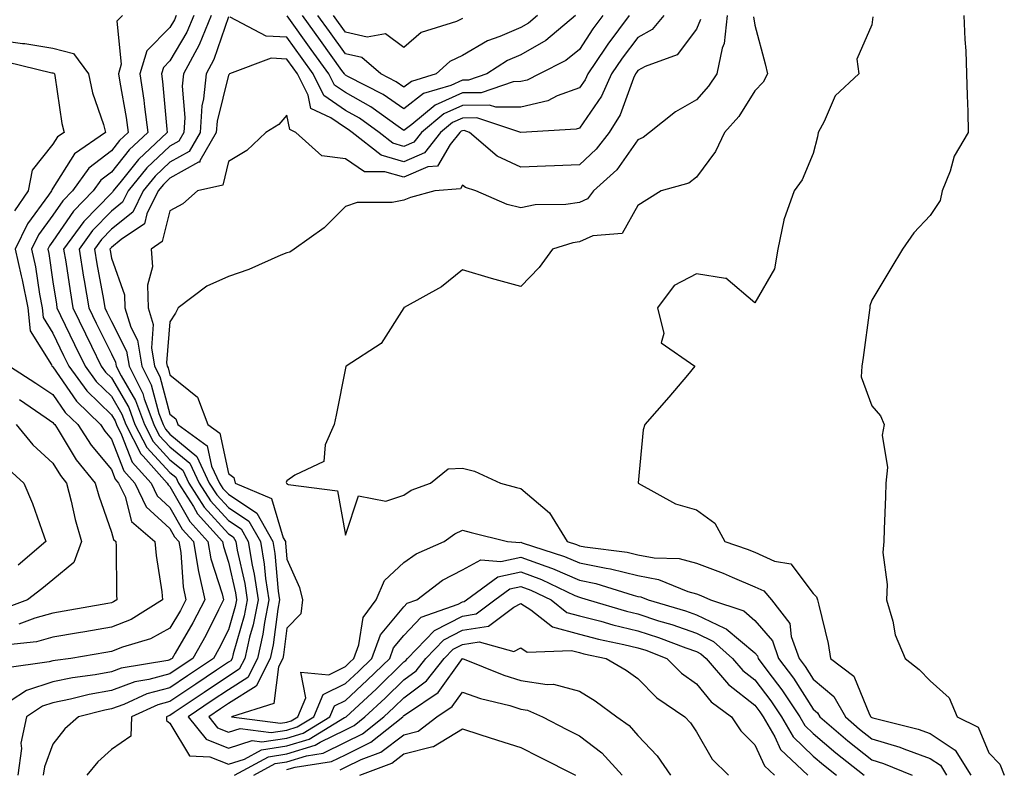
# Model space of a CAD drawing. Units: inches. Extents: x 1039763 to 1042403, y 7218698 to 7221338.
# Drawn here: x 1041552 to 1041721, y 7219793 to 7219921 of the extents above; entities that cross this region are included whole.
import ezdxf

# ---------------------------------------------------------------- set-up
doc = ezdxf.new("R2010")
doc.units = ezdxf.units.IN
doc.header["$MEASUREMENT"] = 0
doc.layers.add('Contour_10397218', color=7, linetype='Continuous', true_color=0xde8826)

msp = doc.modelspace()

# ---------------------------------------------------------------- linework, layer by layer
at = {"layer": 'Contour_10397218'}
for points in [[(1041569.91, 7219921.92, 2876), (1041568.99, 7219920.98, 2876), (1041569.73, 7219913.6, 2876), (1041569.24, 7219911.92, 2876), (1041569.46, 7219910.51, 2876), (1041570.59, 7219904.46, 2876), (1041570.92, 7219901.92, 2876), (1041569.44, 7219900.53, 2876), (1041568.05, 7219898.78, 2876), (1041564.18, 7219895.79, 2876), (1041561.39, 7219891.92, 2876), (1041559.75, 7219890.22, 2876), (1041558.05, 7219887.74, 2876), (1041555.57, 7219884.4, 2876), (1041554.38, 7219881.92, 2876), (1041555.06, 7219878.93, 2876), (1041555.75, 7219874.22, 2876), (1041556.21, 7219871.92, 2876), (1041556.37, 7219870.24, 2876), (1041558.05, 7219867.58, 2876), (1041559.87, 7219863.74, 2876), (1041560.76, 7219861.92, 2876), (1041563.83, 7219857.7, 2876), (1041568.05, 7219853.6, 2876), (1041568.67, 7219852.55, 2876), (1041568.89, 7219851.92, 2876), (1041569.79, 7219850.18, 2876), (1041571.6, 7219845.47, 2876), (1041574.81, 7219841.92, 2876), (1041575.86, 7219839.73, 2876), (1041578.05, 7219837.74, 2876), (1041580.16, 7219834.03, 2876), (1041582.07, 7219831.92, 2876), (1041582.89, 7219827.08, 2876), (1041582.91, 7219826.78, 2876), (1041583.99, 7219821.92, 2876), (1041581.98, 7219817.99, 2876), (1041578.93, 7219812.8, 2876), (1041578.44, 7219811.92, 2876), (1041578.21, 7219811.76, 2876), (1041578.05, 7219811.67, 2876), (1041577.7, 7219811.57, 2876), (1041569.73, 7219810.24, 2876), (1041568.05, 7219809.62, 2876), (1041565.24, 7219809.11, 2876), (1041561.37, 7219808.6, 2876), (1041558.05, 7219807.9, 2876), (1041553.52, 7219806.45, 2876), (1041550.71, 7219804.58, 2876)], [(1041579.12, 7219921.92, 2877), (1041578.81, 7219921.16, 2877), (1041578.05, 7219919.89, 2877), (1041574.07, 7219915.9, 2877), (1041572.91, 7219911.92, 2877), (1041573.58, 7219907.45, 2877), (1041573.67, 7219906.3, 2877), (1041574.26, 7219901.92, 2877), (1041571.06, 7219898.91, 2877), (1041568.05, 7219895.14, 2877), (1041566.23, 7219893.74, 2877), (1041564.92, 7219891.92, 2877), (1041561.55, 7219888.42, 2877), (1041558.05, 7219883.31, 2877), (1041557.46, 7219882.51, 2877), (1041557.17, 7219881.92, 2877), (1041557.33, 7219881.2, 2877), (1041558.05, 7219876.35, 2877), (1041558.64, 7219872.51, 2877), (1041558.73, 7219871.92, 2877), (1041559.36, 7219870.61, 2877), (1041561.74, 7219865.61, 2877), (1041563.54, 7219861.92, 2877), (1041565.45, 7219859.32, 2877), (1041568.05, 7219856.76, 2877), (1041569.83, 7219853.7, 2877), (1041570.49, 7219851.92, 2877), (1041573.07, 7219846.94, 2877), (1041573.46, 7219846.51, 2877), (1041577.58, 7219841.92, 2877), (1041577.74, 7219841.61, 2877), (1041578.05, 7219841.31, 2877), (1041581.47, 7219835.34, 2877), (1041584.55, 7219831.92, 2877), (1041585.06, 7219828.93, 2877), (1041587, 7219822.97, 2877), (1041587.23, 7219821.92, 2877), (1041586.35, 7219820.22, 2877), (1041584.16, 7219815.81, 2877), (1041581.98, 7219811.92, 2877), (1041579.61, 7219810.36, 2877), (1041578.05, 7219809.28, 2877), (1041574.44, 7219808.31, 2877), (1041572.07, 7219807.9, 2877), (1041568.05, 7219806.45, 2877), (1041564.22, 7219805.75, 2877), (1041561.06, 7219804.93, 2877), (1041558.05, 7219804.3, 2877), (1041556.23, 7219803.74, 2877), (1041553.52, 7219801.92, 2877), (1041552.58, 7219797.39, 2877), (1041552.64, 7219796.51, 2877), (1041552.03, 7219791.92, 2877)], [(1041582.11, 7219921.92, 2878), (1041580.92, 7219919.05, 2878), (1041578.05, 7219914.19, 2878), (1041576.92, 7219913.05, 2878), (1041576.59, 7219911.92, 2878), (1041576.78, 7219910.65, 2878), (1041577.52, 7219902.45, 2878), (1041577.6, 7219901.92, 2878), (1041572.68, 7219897.29, 2878), (1041569.73, 7219893.6, 2878), (1041568.36, 7219891.92, 2878), (1041568.25, 7219891.72, 2878), (1041568.05, 7219891.55, 2878), (1041563.3, 7219886.67, 2878), (1041559.87, 7219881.92, 2878), (1041560.22, 7219879.75, 2878), (1041560.96, 7219874.83, 2878), (1041561.45, 7219871.92, 2878), (1041563.6, 7219867.47, 2878), (1041564.65, 7219865.32, 2878), (1041566.31, 7219861.92, 2878), (1041567.05, 7219860.92, 2878), (1041568.05, 7219859.95, 2878), (1041571, 7219854.87, 2878), (1041572.07, 7219851.92, 2878), (1041574.12, 7219847.99, 2878), (1041578.05, 7219843.74, 2878), (1041579.05, 7219842.92, 2878), (1041579.51, 7219841.92, 2878), (1041582.05, 7219837.92, 2878), (1041582.78, 7219836.65, 2878), (1041587.03, 7219831.92, 2878), (1041587.19, 7219831.06, 2878), (1041588.05, 7219828.38, 2878), (1041589.24, 7219823.11, 2878), (1041589.42, 7219821.92, 2878), (1041589.2, 7219820.77, 2878), (1041588.05, 7219816.8, 2878), (1041586.43, 7219813.54, 2878), (1041585.51, 7219811.92, 2878), (1041581.04, 7219808.93, 2878), (1041578.05, 7219806.9, 2878), (1041574.12, 7219805.85, 2878), (1041570.18, 7219804.05, 2878), (1041568.05, 7219803.27, 2878), (1041566.9, 7219803.07, 2878), (1041562.44, 7219801.92, 2878), (1041560.1, 7219799.87, 2878), (1041558.05, 7219797.25, 2878), (1041556.59, 7219793.38, 2878), (1041556.39, 7219791.92, 2878)], [(1041585.12, 7219921.92, 2879), (1041583.05, 7219916.92, 2879), (1041580.37, 7219911.92, 2879), (1041580.16, 7219909.81, 2879), (1041580.61, 7219904.48, 2879), (1041580.43, 7219901.92, 2879), (1041579.57, 7219900.4, 2879), (1041578.05, 7219899.56, 2879), (1041574.12, 7219895.85, 2879), (1041570.92, 7219891.92, 2879), (1041569.96, 7219890.01, 2879), (1041568.05, 7219888.44, 2879), (1041564.83, 7219885.14, 2879), (1041562.5, 7219881.92, 2879), (1041563.28, 7219877.15, 2879), (1041563.38, 7219876.59, 2879), (1041564.18, 7219871.92, 2879), (1041565.43, 7219869.3, 2879), (1041568.05, 7219864.01, 2879), (1041568.75, 7219862.62, 2879), (1041568.87, 7219861.92, 2879), (1041569.71, 7219860.26, 2879), (1041572.15, 7219856.02, 2879), (1041573.67, 7219851.92, 2879), (1041575.16, 7219849.03, 2879), (1041578.05, 7219845.92, 2879), (1041580.24, 7219844.11, 2879), (1041581.27, 7219841.92, 2879), (1041583.91, 7219837.78, 2879), (1041588.05, 7219833.25, 2879), (1041588.85, 7219832.72, 2879), (1041589.3, 7219831.92, 2879), (1041589.55, 7219830.42, 2879), (1041590.84, 7219824.71, 2879), (1041591.25, 7219821.92, 2879), (1041590.75, 7219819.22, 2879), (1041588.85, 7219812.72, 2879), (1041588.67, 7219811.92, 2879), (1041588.46, 7219811.51, 2879), (1041588.05, 7219811.26, 2879), (1041586.02, 7219809.89, 2879), (1041582.46, 7219807.51, 2879), (1041578.05, 7219804.54, 2879), (1041576, 7219803.97, 2879), (1041571.49, 7219801.92, 2879), (1041571.35, 7219798.62, 2879), (1041568.05, 7219796.31, 2879), (1041565.73, 7219794.24, 2879), (1041563.85, 7219791.92, 2879)], [(1041588.05, 7219921.69, 2880), (1041585.57, 7219914.4, 2880), (1041584.24, 7219911.92, 2880), (1041583.81, 7219907.68, 2880), (1041583.52, 7219906.45, 2880), (1041583.19, 7219901.92, 2880), (1041581.33, 7219898.64, 2880), (1041578.05, 7219896.8, 2880), (1041575.53, 7219894.44, 2880), (1041573.48, 7219891.92, 2880), (1041571.68, 7219888.29, 2880), (1041568.05, 7219885.34, 2880), (1041566.37, 7219883.6, 2880), (1041565.14, 7219881.92, 2880), (1041565.55, 7219879.42, 2880), (1041566.66, 7219873.31, 2880), (1041566.9, 7219871.92, 2880), (1041567.27, 7219871.14, 2880), (1041568.05, 7219869.58, 2880), (1041570.63, 7219864.5, 2880), (1041571.06, 7219861.92, 2880), (1041573.4, 7219857.27, 2880), (1041573.66, 7219856.31, 2880), (1041575.28, 7219851.92, 2880), (1041576.21, 7219850.08, 2880), (1041578.05, 7219848.11, 2880), (1041581.43, 7219845.3, 2880), (1041583.03, 7219841.92, 2880), (1041584.98, 7219838.85, 2880), (1041588.05, 7219835.49, 2880), (1041590.2, 7219834.07, 2880), (1041591.41, 7219831.92, 2880), (1041592.11, 7219827.86, 2880), (1041592.46, 7219826.33, 2880), (1041593.11, 7219821.92, 2880), (1041592.29, 7219817.68, 2880), (1041591.66, 7219815.53, 2880), (1041590.84, 7219811.92, 2880), (1041589.91, 7219810.06, 2880), (1041588.05, 7219808.89, 2880), (1041583.87, 7219806.1, 2880), (1041578.77, 7219802.64, 2880), (1041578.05, 7219802.15, 2880), (1041577.87, 7219802.1, 2880), (1041577.46, 7219801.92, 2880), (1041577.44, 7219801.31, 2880), (1041578.05, 7219800.81, 2880), (1041581.37, 7219795.24, 2880), (1041584.87, 7219795.1, 2880), (1041588.05, 7219793.83, 2880), (1041590.82, 7219794.69, 2880), (1041593.71, 7219796.26, 2880), (1041598.05, 7219796.94, 2880), (1041601.86, 7219798.11, 2880), (1041607.91, 7219801.78, 2880), (1041608.05, 7219801.84, 2880), (1041608.09, 7219801.88, 2880), (1041608.17, 7219801.92, 2880), (1041613.3, 7219806.67, 2880), (1041618.05, 7219811.3, 2880), (1041618.4, 7219811.57, 2880), (1041618.69, 7219811.92, 2880), (1041623.28, 7219816.69, 2880), (1041628.05, 7219819.17, 2880), (1041630.43, 7219819.54, 2880), (1041633.6, 7219821.92, 2880), (1041636.17, 7219823.8, 2880), (1041638.05, 7219824.22, 2880), (1041639.73, 7219823.6, 2880), (1041643.25, 7219821.92, 2880), (1041645.92, 7219819.79, 2880), (1041648.05, 7219819.22, 2880), (1041651.7, 7219818.27, 2880), (1041653.79, 7219817.66, 2880), (1041658.05, 7219816.63, 2880), (1041661.6, 7219815.47, 2880), (1041666.27, 7219813.7, 2880), (1041668.05, 7219813.07, 2880), (1041668.83, 7219812.7, 2880), (1041669.71, 7219811.92, 2880), (1041673.56, 7219807.43, 2880), (1041678.05, 7219803.91, 2880), (1041678.91, 7219802.78, 2880), (1041679.48, 7219801.92, 2880), (1041681.45, 7219798.52, 2880), (1041682.46, 7219796.33, 2880), (1041687.13, 7219791.92, 2880)], [(1041662.5, 7219921.92, 2881), (1041660.47, 7219919.5, 2881), (1041658.05, 7219918.15, 2881), (1041655.37, 7219914.6, 2881), (1041653.56, 7219911.92, 2881), (1041651.84, 7219908.13, 2881), (1041648.05, 7219902.66, 2881), (1041647.5, 7219902.47, 2881), (1041638.05, 7219901.92, 2881), (1041630.53, 7219904.4, 2881), (1041628.05, 7219904.38, 2881), (1041626.35, 7219903.62, 2881), (1041624.32, 7219901.92, 2881), (1041621.57, 7219898.4, 2881), (1041618.05, 7219896.88, 2881), (1041614.14, 7219898.01, 2881), (1041609.2, 7219901.92, 2881), (1041608.54, 7219902.41, 2881), (1041608.05, 7219902.68, 2881), (1041605.53, 7219904.44, 2881), (1041602.15, 7219906.02, 2881), (1041601.7, 7219908.27, 2881), (1041599.87, 7219911.92, 2881), (1041599.1, 7219912.97, 2881), (1041598.05, 7219914.46, 2881), (1041595.37, 7219914.6, 2881), (1041588.25, 7219911.92, 2881), (1041588.15, 7219911.82, 2881), (1041588.05, 7219911.74, 2881), (1041586.1, 7219903.87, 2881), (1041585.96, 7219901.92, 2881), (1041583.17, 7219897.04, 2881), (1041583.13, 7219896.84, 2881), (1041582.93, 7219896.8, 2881), (1041578.05, 7219894.07, 2881), (1041576.96, 7219893.01, 2881), (1041576.04, 7219891.92, 2881), (1041574.09, 7219887.96, 2881), (1041573.67, 7219886.3, 2881), (1041569.71, 7219883.58, 2881), (1041568.05, 7219882.23, 2881), (1041567.89, 7219882.08, 2881), (1041567.78, 7219881.92, 2881), (1041567.82, 7219881.69, 2881), (1041568.05, 7219880.42, 2881), (1041570.28, 7219874.15, 2881), (1041570.35, 7219871.92, 2881), (1041571.35, 7219868.62, 2881), (1041572.5, 7219866.37, 2881), (1041573.23, 7219861.92, 2881), (1041574.85, 7219858.72, 2881), (1041576.17, 7219853.8, 2881), (1041576.86, 7219851.92, 2881), (1041577.27, 7219851.14, 2881), (1041578.05, 7219850.3, 2881), (1041582.62, 7219846.49, 2881), (1041584.77, 7219841.92, 2881), (1041586.06, 7219839.93, 2881), (1041588.05, 7219837.74, 2881), (1041591.55, 7219835.42, 2881), (1041593.54, 7219831.92, 2881), (1041594.18, 7219828.05, 2881), (1041594.4, 7219825.57, 2881), (1041594.94, 7219821.92, 2881), (1041594.2, 7219818.07, 2881), (1041593.93, 7219816.04, 2881), (1041592.99, 7219811.92, 2881), (1041591.35, 7219808.62, 2881), (1041588.05, 7219806.55, 2881), (1041585.28, 7219804.69, 2881), (1041581.19, 7219801.92, 2881), (1041584.22, 7219798.09, 2881), (1041588.05, 7219796.55, 2881), (1041592.13, 7219797.84, 2881), (1041593.75, 7219797.62, 2881), (1041598.05, 7219798.29, 2881), (1041600.82, 7219799.15, 2881), (1041605.39, 7219801.92, 2881), (1041606.19, 7219803.78, 2881), (1041608.05, 7219804.73, 2881), (1041611.78, 7219808.19, 2881), (1041615.63, 7219811.92, 2881), (1041616.27, 7219813.7, 2881), (1041618.05, 7219815.83, 2881), (1041621.02, 7219818.95, 2881), (1041627.33, 7219821.2, 2881), (1041628.05, 7219821.57, 2881), (1041628.34, 7219821.63, 2881), (1041628.73, 7219821.92, 2881), (1041634.12, 7219825.85, 2881), (1041638.05, 7219826.74, 2881), (1041641.57, 7219825.44, 2881), (1041647.27, 7219822.7, 2881), (1041648.05, 7219822.37, 2881), (1041648.42, 7219822.29, 2881), (1041649.57, 7219821.92, 2881), (1041656.12, 7219819.99, 2881), (1041658.05, 7219819.52, 2881), (1041661.6, 7219818.37, 2881), (1041663.85, 7219817.72, 2881), (1041668.05, 7219816.24, 2881), (1041670.96, 7219814.83, 2881), (1041674.24, 7219811.92, 2881), (1041676, 7219809.87, 2881), (1041678.05, 7219808.27, 2881), (1041680.78, 7219804.65, 2881), (1041682.6, 7219801.92, 2881), (1041684.61, 7219798.48, 2881), (1041688.05, 7219795.16, 2881), (1041689.81, 7219793.68, 2881), (1041692.01, 7219791.92, 2881)], [(1041668.75, 7219921.22, 2882), (1041668.05, 7219919.6, 2882), (1041664.75, 7219915.22, 2882), (1041659.3, 7219913.17, 2882), (1041658.05, 7219912.49, 2882), (1041657.82, 7219912.15, 2882), (1041657.64, 7219911.92, 2882), (1041657.31, 7219911.18, 2882), (1041655.04, 7219904.93, 2882), (1041653.13, 7219901.92, 2882), (1041650.94, 7219899.03, 2882), (1041648.05, 7219896.35, 2882), (1041643.79, 7219896.18, 2882), (1041642.27, 7219896.14, 2882), (1041638.05, 7219895.98, 2882), (1041633.99, 7219897.86, 2882), (1041629.28, 7219901.92, 2882), (1041628.36, 7219902.23, 2882), (1041628.05, 7219902.21, 2882), (1041627.84, 7219902.13, 2882), (1041627.6, 7219901.92, 2882), (1041625.98, 7219899.85, 2882), (1041623.81, 7219896.16, 2882), (1041622.15, 7219896.02, 2882), (1041618.05, 7219894.26, 2882), (1041614.77, 7219895.2, 2882), (1041611.33, 7219895.2, 2882), (1041608.05, 7219897.37, 2882), (1041604.03, 7219897.9, 2882), (1041599.59, 7219901.92, 2882), (1041598.54, 7219902.41, 2882), (1041598.05, 7219904.89, 2882), (1041596.68, 7219903.29, 2882), (1041594.42, 7219901.92, 2882), (1041591.17, 7219898.8, 2882), (1041588.05, 7219896.96, 2882), (1041587.09, 7219892.88, 2882), (1041582.76, 7219891.92, 2882), (1041580.26, 7219889.71, 2882), (1041578.05, 7219888.52, 2882), (1041576.74, 7219883.23, 2882), (1041574.85, 7219881.92, 2882), (1041575.04, 7219878.91, 2882), (1041574.2, 7219875.77, 2882), (1041574.34, 7219871.92, 2882), (1041575.2, 7219869.07, 2882), (1041574.89, 7219865.08, 2882), (1041575.39, 7219861.92, 2882), (1041576.29, 7219860.16, 2882), (1041578.05, 7219853.68, 2882), (1041579.03, 7219852.9, 2882), (1041579.38, 7219851.92, 2882), (1041584.42, 7219848.29, 2882), (1041585.16, 7219844.81, 2882), (1041586.53, 7219841.92, 2882), (1041587.11, 7219840.98, 2882), (1041588.05, 7219839.99, 2882), (1041592.91, 7219836.78, 2882), (1041595.65, 7219831.92, 2882), (1041596, 7219829.87, 2882), (1041596.57, 7219823.4, 2882), (1041596.78, 7219821.92, 2882), (1041596.47, 7219820.34, 2882), (1041595.71, 7219814.26, 2882), (1041595.16, 7219811.92, 2882), (1041592.8, 7219807.17, 2882), (1041588.05, 7219804.19, 2882), (1041586.68, 7219803.29, 2882), (1041584.69, 7219801.92, 2882), (1041586.17, 7219800.05, 2882), (1041588.05, 7219799.28, 2882), (1041590.06, 7219799.91, 2882), (1041595.35, 7219799.22, 2882), (1041598.05, 7219799.65, 2882), (1041599.79, 7219800.18, 2882), (1041602.66, 7219801.92, 2882), (1041604.26, 7219805.71, 2882), (1041608.05, 7219807.62, 2882), (1041610.28, 7219809.69, 2882), (1041612.56, 7219811.92, 2882), (1041614.05, 7219815.92, 2882), (1041618.05, 7219820.75, 2882), (1041618.62, 7219821.35, 2882), (1041620.24, 7219821.92, 2882), (1041624.65, 7219825.32, 2882), (1041628.05, 7219827.08, 2882), (1041631.19, 7219828.78, 2882), (1041634.61, 7219828.48, 2882), (1041638.05, 7219829.26, 2882), (1041642.29, 7219827.68, 2882), (1041643.44, 7219827.31, 2882), (1041648.05, 7219825.3, 2882), (1041650.86, 7219824.73, 2882), (1041657.25, 7219822.72, 2882), (1041658.05, 7219822.53, 2882), (1041658.56, 7219822.43, 2882), (1041659.79, 7219821.92, 2882), (1041666.17, 7219820.05, 2882), (1041668.05, 7219819.38, 2882), (1041672.89, 7219817.08, 2882), (1041673.13, 7219817, 2882), (1041678.05, 7219812.84, 2882), (1041678.48, 7219812.35, 2882), (1041678.62, 7219811.92, 2882), (1041680.28, 7219809.69, 2882), (1041682.66, 7219806.53, 2882), (1041685.73, 7219801.92, 2882), (1041686.59, 7219800.46, 2882), (1041688.05, 7219799.05, 2882), (1041691.9, 7219795.77, 2882), (1041696.74, 7219791.92, 2882)], [(1041673.34, 7219921.92, 2883), (1041672.82, 7219917.15, 2883), (1041672.44, 7219916.31, 2883), (1041671.55, 7219911.92, 2883), (1041670.14, 7219909.83, 2883), (1041668.05, 7219907.51, 2883), (1041664.51, 7219905.46, 2883), (1041660.02, 7219901.92, 2883), (1041658.95, 7219901.02, 2883), (1041658.05, 7219900.63, 2883), (1041654.44, 7219895.53, 2883), (1041650.49, 7219891.92, 2883), (1041649.44, 7219890.53, 2883), (1041648.05, 7219889.95, 2883), (1041645.73, 7219889.6, 2883), (1041640.47, 7219889.5, 2883), (1041638.05, 7219889.01, 2883), (1041635.71, 7219889.58, 2883), (1041630.32, 7219891.92, 2883), (1041628.6, 7219892.47, 2883), (1041628.05, 7219892.9, 2883), (1041627.7, 7219892.27, 2883), (1041623.36, 7219891.92, 2883), (1041619.2, 7219890.77, 2883), (1041618.05, 7219890.32, 2883), (1041616.04, 7219889.91, 2883), (1041610.04, 7219889.93, 2883), (1041608.05, 7219889.26, 2883), (1041604.4, 7219885.57, 2883), (1041599.28, 7219881.92, 2883), (1041598.56, 7219881.41, 2883), (1041598.05, 7219881.31, 2883), (1041597.03, 7219880.9, 2883), (1041591.51, 7219878.46, 2883), (1041588.05, 7219877.27, 2883), (1041584.38, 7219875.59, 2883), (1041579.48, 7219871.92, 2883), (1041578.97, 7219871, 2883), (1041578.05, 7219869.5, 2883), (1041577.48, 7219862.49, 2883), (1041577.58, 7219861.92, 2883), (1041577.74, 7219861.61, 2883), (1041578.05, 7219860.46, 2883), (1041582.76, 7219856.63, 2883), (1041584.51, 7219851.92, 2883), (1041586.57, 7219850.44, 2883), (1041588.05, 7219843.56, 2883), (1041588.99, 7219842.86, 2883), (1041589.22, 7219841.92, 2883), (1041595.39, 7219839.26, 2883), (1041597.41, 7219832.56, 2883), (1041597.78, 7219831.92, 2883), (1041597.82, 7219831.69, 2883), (1041598.05, 7219828.91, 2883), (1041600.2, 7219824.07, 2883), (1041600.73, 7219821.92, 2883), (1041600.45, 7219819.52, 2883), (1041598.05, 7219817.1, 2883), (1041597.46, 7219812.51, 2883), (1041597.33, 7219811.92, 2883), (1041596.62, 7219810.49, 2883), (1041595.8, 7219804.17, 2883), (1041588.56, 7219801.92, 2883), (1041596.96, 7219800.83, 2883), (1041598.05, 7219801, 2883), (1041598.75, 7219801.22, 2883), (1041599.91, 7219801.92, 2883), (1041601.29, 7219805.16, 2883), (1041600.41, 7219809.56, 2883), (1041605.24, 7219809.11, 2883), (1041608.05, 7219810.53, 2883), (1041608.77, 7219811.2, 2883), (1041609.51, 7219811.92, 2883), (1041610.35, 7219814.22, 2883), (1041611.06, 7219818.91, 2883), (1041613.32, 7219821.92, 2883), (1041614.71, 7219825.26, 2883), (1041618.05, 7219828.33, 2883), (1041620.14, 7219829.83, 2883), (1041624.92, 7219831.92, 2883), (1041626.74, 7219833.23, 2883), (1041628.05, 7219833.83, 2883), (1041629.57, 7219833.44, 2883), (1041635.76, 7219831.92, 2883), (1041637.85, 7219831.72, 2883), (1041638.05, 7219831.78, 2883), (1041638.28, 7219831.69, 2883), (1041645.49, 7219829.36, 2883), (1041648.05, 7219828.25, 2883), (1041652.64, 7219827.33, 2883), (1041653.36, 7219827.23, 2883), (1041658.05, 7219826.1, 2883), (1041661.57, 7219825.44, 2883), (1041666.62, 7219823.35, 2883), (1041668.05, 7219822.96, 2883), (1041668.81, 7219822.68, 2883), (1041670.45, 7219821.92, 2883), (1041676.16, 7219820.03, 2883), (1041678.05, 7219818.42, 2883), (1041681.06, 7219814.93, 2883), (1041682.11, 7219811.92, 2883), (1041684.65, 7219808.52, 2883), (1041688.05, 7219803.23, 2883), (1041688.75, 7219802.62, 2883), (1041689.16, 7219801.92, 2883), (1041693.95, 7219797.82, 2883), (1041698.05, 7219794.54, 2883), (1041700.06, 7219793.93, 2883), (1041704.96, 7219791.92, 2883)], [(1041656.55, 7219921.92, 2880), (1041652.93, 7219917.04, 2880), (1041652.46, 7219916.33, 2880), (1041649.48, 7219911.92, 2880), (1041649.03, 7219910.94, 2880), (1041648.05, 7219909.52, 2880), (1041644.28, 7219908.15, 2880), (1041642.64, 7219907.33, 2880), (1041638.05, 7219906.26, 2880), (1041633.75, 7219906.22, 2880), (1041632.7, 7219906.57, 2880), (1041628.05, 7219906.53, 2880), (1041624.87, 7219905.1, 2880), (1041621.06, 7219901.92, 2880), (1041619.73, 7219900.24, 2880), (1041618.05, 7219899.52, 2880), (1041616.17, 7219900.05, 2880), (1041613.83, 7219901.92, 2880), (1041610.47, 7219904.34, 2880), (1041608.05, 7219905.69, 2880), (1041604.38, 7219908.25, 2880), (1041602.52, 7219911.92, 2880), (1041600.67, 7219914.54, 2880), (1041598.05, 7219918.19, 2880), (1041594.51, 7219918.38, 2880), (1041588.32, 7219921.65, 2880)], [(1041677.85, 7219921.72, 2884), (1041678.05, 7219920.24, 2884), (1041679.79, 7219913.66, 2884), (1041680.2, 7219911.92, 2884), (1041679.48, 7219910.49, 2884), (1041678.05, 7219909.03, 2884), (1041675.32, 7219904.65, 2884), (1041672.87, 7219901.92, 2884), (1041671.31, 7219898.66, 2884), (1041668.05, 7219894.24, 2884), (1041666.74, 7219893.23, 2884), (1041662.03, 7219891.92, 2884), (1041659.61, 7219890.36, 2884), (1041658.05, 7219889.4, 2884), (1041655.35, 7219884.62, 2884), (1041650.34, 7219884.21, 2884), (1041648.05, 7219883.21, 2884), (1041646.92, 7219883.05, 2884), (1041643.46, 7219881.92, 2884), (1041641.17, 7219878.8, 2884), (1041638.05, 7219875.53, 2884), (1041633.05, 7219876.92, 2884), (1041628.05, 7219878.4, 2884), (1041624.48, 7219875.49, 2884), (1041618.07, 7219871.94, 2884), (1041618.05, 7219871.94, 2884), (1041618.05, 7219871.92, 2884), (1041618.03, 7219871.92, 2884), (1041618.01, 7219871.88, 2884), (1041614.18, 7219865.79, 2884), (1041608.15, 7219861.92, 2884), (1041608.13, 7219861.84, 2884), (1041608.05, 7219861.59, 2884), (1041606.45, 7219853.52, 2884), (1041606.1, 7219851.92, 2884), (1041604.57, 7219848.44, 2884), (1041604.38, 7219845.59, 2884), (1041599.4, 7219843.27, 2884), (1041598.05, 7219842.29, 2884), (1041597.93, 7219842.04, 2884), (1041597.97, 7219841.92, 2884), (1041598.03, 7219841.9, 2884), (1041598.05, 7219841.8, 2884), (1041598.28, 7219841.69, 2884), (1041606.72, 7219840.59, 2884), (1041608.05, 7219833.01, 2884), (1041610.26, 7219839.71, 2884), (1041614.96, 7219838.83, 2884), (1041618.05, 7219839.87, 2884), (1041619.28, 7219840.69, 2884), (1041622.58, 7219841.92, 2884), (1041625.59, 7219844.38, 2884), (1041628.05, 7219844.48, 2884), (1041630.1, 7219843.97, 2884), (1041634.55, 7219841.92, 2884), (1041637.31, 7219841.18, 2884), (1041638.05, 7219841, 2884), (1041642.95, 7219836.82, 2884), (1041645.96, 7219831.92, 2884), (1041647.54, 7219831.41, 2884), (1041648.05, 7219831.18, 2884), (1041648.97, 7219831, 2884), (1041656.23, 7219830.1, 2884), (1041658.05, 7219829.65, 2884), (1041660.82, 7219829.15, 2884), (1041665.14, 7219829.01, 2884), (1041668.05, 7219828.23, 2884), (1041672.64, 7219826.51, 2884), (1041674.18, 7219825.79, 2884), (1041678.05, 7219824.15, 2884), (1041679.59, 7219823.46, 2884), (1041680.92, 7219821.92, 2884), (1041684.03, 7219817.9, 2884), (1041684.28, 7219815.69, 2884), (1041685.61, 7219811.92, 2884), (1041686.64, 7219810.51, 2884), (1041688.05, 7219808.35, 2884), (1041691.53, 7219805.4, 2884), (1041693.54, 7219801.92, 2884), (1041695.96, 7219799.83, 2884), (1041698.05, 7219798.17, 2884), (1041702.84, 7219796.71, 2884), (1041703.54, 7219796.43, 2884), (1041708.05, 7219794.81, 2884), (1041709.79, 7219793.66, 2884), (1041710.84, 7219791.92, 2884)], [(1041652.07, 7219921.92, 2879), (1041650.35, 7219919.62, 2879), (1041648.05, 7219916.12, 2879), (1041645.73, 7219914.24, 2879), (1041641.23, 7219911.92, 2879), (1041639.12, 7219910.85, 2879), (1041638.05, 7219910.61, 2879), (1041636.72, 7219910.59, 2879), (1041631.27, 7219908.7, 2879), (1041628.05, 7219908.68, 2879), (1041623.38, 7219906.59, 2879), (1041619.42, 7219903.29, 2879), (1041618.05, 7219902.23, 2879), (1041617.05, 7219902.92, 2879), (1041612.41, 7219906.28, 2879), (1041608.05, 7219908.72, 2879), (1041606.16, 7219910.03, 2879), (1041605.2, 7219911.92, 2879), (1041602.21, 7219916.08, 2879), (1041598.09, 7219921.88, 2879)], [(1041647.39, 7219921.92, 2878), (1041642.31, 7219917.66, 2878), (1041638.05, 7219915.18, 2878), (1041635.76, 7219914.21, 2878), (1041632.23, 7219911.92, 2878), (1041629.12, 7219910.85, 2878), (1041628.05, 7219910.85, 2878), (1041626.1, 7219909.97, 2878), (1041621.41, 7219908.56, 2878), (1041618.05, 7219905.94, 2878), (1041614.51, 7219908.38, 2878), (1041608.48, 7219911.49, 2878), (1041608.05, 7219911.72, 2878), (1041607.93, 7219911.8, 2878), (1041607.87, 7219911.92, 2878), (1041607.44, 7219912.53, 2878), (1041603.77, 7219917.64, 2878), (1041600.71, 7219921.92, 2878)], [(1041640.88, 7219921.92, 2877), (1041639.34, 7219920.63, 2877), (1041638.05, 7219919.89, 2877), (1041634.46, 7219918.33, 2877), (1041632.37, 7219917.6, 2877), (1041628.05, 7219915.06, 2877), (1041625.9, 7219914.07, 2877), (1041623.54, 7219911.92, 2877), (1041619.32, 7219910.65, 2877), (1041618.05, 7219909.65, 2877), (1041616.72, 7219910.59, 2877), (1041614.12, 7219911.92, 2877), (1041610.86, 7219914.73, 2877), (1041608.05, 7219915.38, 2877), (1041605.32, 7219919.19, 2877), (1041603.36, 7219921.92, 2877)], [(1041628.05, 7219921.39, 2876), (1041627.05, 7219920.92, 2876), (1041620.98, 7219918.99, 2876), (1041618.05, 7219916.45, 2876), (1041614.89, 7219918.76, 2876), (1041611.74, 7219918.23, 2876), (1041608.05, 7219919.09, 2876), (1041606.86, 7219920.73, 2876), (1041606.02, 7219921.92, 2876)], [(1041698.25, 7219921.72, 2885), (1041698.05, 7219920.32, 2885), (1041695.51, 7219914.46, 2885), (1041695.86, 7219911.92, 2885), (1041691.78, 7219908.19, 2885), (1041689.91, 7219903.78, 2885), (1041688.87, 7219901.92, 2885), (1041688.79, 7219901.18, 2885), (1041688.05, 7219898.29, 2885), (1041686.17, 7219893.8, 2885), (1041684.79, 7219891.92, 2885), (1041683.03, 7219886.94, 2885), (1041683.03, 7219886.9, 2885), (1041681.98, 7219881.92, 2885), (1041681.39, 7219878.58, 2885), (1041678.05, 7219872.78, 2885), (1041673.09, 7219876.96, 2885), (1041673.03, 7219876.94, 2885), (1041668.05, 7219877.7, 2885), (1041664.24, 7219875.73, 2885), (1041661.39, 7219871.92, 2885), (1041662.48, 7219867.49, 2885), (1041662.03, 7219865.9, 2885), (1041667.82, 7219861.92, 2885), (1041666.53, 7219860.4, 2885), (1041663.34, 7219856.63, 2885), (1041659.26, 7219851.92, 2885), (1041658.97, 7219851, 2885), (1041658.11, 7219841.98, 2885), (1041658.09, 7219841.92, 2885), (1041664.51, 7219838.38, 2885), (1041668.05, 7219837.35, 2885), (1041671.19, 7219835.06, 2885), (1041672.95, 7219831.92, 2885), (1041676.76, 7219830.63, 2885), (1041678.05, 7219830.08, 2885), (1041681.39, 7219828.58, 2885), (1041684.2, 7219828.07, 2885), (1041688.05, 7219823.03, 2885), (1041688.58, 7219822.45, 2885), (1041688.79, 7219821.92, 2885), (1041688.97, 7219821, 2885), (1041690.59, 7219814.46, 2885), (1041691, 7219811.92, 2885), (1041694.98, 7219808.85, 2885), (1041697.68, 7219802.29, 2885), (1041697.89, 7219801.92, 2885), (1041697.97, 7219801.84, 2885), (1041698.05, 7219801.78, 2885), (1041698.23, 7219801.74, 2885), (1041705.96, 7219799.83, 2885), (1041708.05, 7219799.09, 2885), (1041712.33, 7219796.2, 2885), (1041714.96, 7219791.92, 2885)], [(1041713.81, 7219921.92, 2886), (1041713.95, 7219917.82, 2886), (1041714.1, 7219915.87, 2886), (1041714.24, 7219911.92, 2886), (1041714.34, 7219908.21, 2886), (1041714.46, 7219905.51, 2886), (1041714.55, 7219901.92, 2886), (1041712.13, 7219897.84, 2886), (1041711.43, 7219895.3, 2886), (1041710.08, 7219891.92, 2886), (1041709.73, 7219890.24, 2886), (1041708.05, 7219887.7, 2886), (1041705.22, 7219884.75, 2886), (1041703.3, 7219881.92, 2886), (1041701.33, 7219878.64, 2886), (1041698.05, 7219873.19, 2886), (1041697.74, 7219872.23, 2886), (1041697.7, 7219871.92, 2886), (1041697.64, 7219871.51, 2886), (1041696.57, 7219863.4, 2886), (1041696.35, 7219861.92, 2886), (1041696.23, 7219860.1, 2886), (1041698.05, 7219855.12, 2886), (1041699.55, 7219853.42, 2886), (1041700.14, 7219851.92, 2886), (1041699.85, 7219850.12, 2886), (1041700.71, 7219844.58, 2886), (1041700.45, 7219841.92, 2886), (1041700.37, 7219839.6, 2886), (1041700.14, 7219834.01, 2886), (1041700.08, 7219831.92, 2886), (1041699.96, 7219830.01, 2886), (1041700.69, 7219824.56, 2886), (1041700.59, 7219821.92, 2886), (1041701.66, 7219818.31, 2886), (1041702.07, 7219815.94, 2886), (1041703.77, 7219811.92, 2886), (1041706.14, 7219810.01, 2886), (1041708.05, 7219808.05, 2886), (1041711.27, 7219805.14, 2886), (1041712.62, 7219801.92, 2886), (1041716.25, 7219800.12, 2886), (1041718.05, 7219795.75, 2886), (1041719.92, 7219793.8, 2886), (1041720.71, 7219791.92, 2886)], [(1041548.05, 7219917.84, 2875), (1041552.82, 7219917.15, 2875), (1041553.26, 7219917.13, 2875), (1041558.05, 7219916.31, 2875), (1041561.53, 7219915.4, 2875), (1041564.12, 7219911.92, 2875), (1041564.83, 7219908.7, 2875), (1041566.7, 7219903.27, 2875), (1041567.05, 7219901.92, 2875), (1041561.74, 7219898.23, 2875), (1041558.05, 7219892.37, 2875), (1041557.85, 7219892.12, 2875), (1041557.82, 7219891.92, 2875), (1041557.31, 7219891.18, 2875), (1041553.67, 7219886.3, 2875), (1041551.59, 7219881.92, 2875), (1041552.62, 7219877.35, 2875), (1041552.8, 7219876.67, 2875), (1041553.75, 7219871.92, 2875), (1041554.12, 7219867.99, 2875), (1041557.82, 7219862.15, 2875), (1041557.87, 7219861.92, 2875), (1041557.99, 7219861.86, 2875), (1041558.05, 7219861.8, 2875), (1041562.07, 7219855.94, 2875), (1041566.19, 7219851.92, 2875), (1041566.92, 7219850.79, 2875), (1041568.05, 7219849.44, 2875), (1041570.16, 7219844.03, 2875), (1041572.03, 7219841.92, 2875), (1041573.99, 7219837.86, 2875), (1041578.05, 7219834.15, 2875), (1041578.85, 7219832.72, 2875), (1041579.59, 7219831.92, 2875), (1041579.91, 7219830.06, 2875), (1041580.28, 7219824.15, 2875), (1041580.76, 7219821.92, 2875), (1041579.85, 7219820.12, 2875), (1041578.05, 7219817.08, 2875), (1041574.73, 7219815.24, 2875), (1041569.94, 7219813.81, 2875), (1041568.05, 7219813.07, 2875), (1041567.07, 7219812.9, 2875), (1041561.08, 7219811.92, 2875), (1041558.4, 7219811.57, 2875), (1041558.05, 7219811.49, 2875), (1041557.42, 7219811.3, 2875), (1041549.75, 7219810.22, 2875)], [(1041550.14, 7219914.01, 2874), (1041557.85, 7219912.12, 2874), (1041558.05, 7219912.1, 2874), (1041558.19, 7219912.06, 2874), (1041558.28, 7219911.92, 2874), (1041558.34, 7219911.63, 2874), (1041559.55, 7219903.42, 2874), (1041559.96, 7219901.92, 2874), (1041558.83, 7219901.14, 2874), (1041558.05, 7219899.89, 2874), (1041554.51, 7219895.46, 2874), (1041553.81, 7219891.92, 2874), (1041551.47, 7219888.5, 2874)], [(1041550.61, 7219861.92, 2874), (1041555.14, 7219859.01, 2874), (1041558.05, 7219857.06, 2874), (1041560.14, 7219854.01, 2874), (1041562.29, 7219851.92, 2874), (1041564.55, 7219848.42, 2874), (1041568.05, 7219844.21, 2874), (1041568.69, 7219842.56, 2874), (1041569.26, 7219841.92, 2874), (1041570.37, 7219839.6, 2874), (1041571.49, 7219835.36, 2874), (1041575.49, 7219831.92, 2874), (1041575.67, 7219829.54, 2874), (1041576.66, 7219823.31, 2874), (1041576.8, 7219821.92, 2874), (1041571.39, 7219818.58, 2874), (1041568.05, 7219817.25, 2874), (1041563.5, 7219816.47, 2874), (1041562.41, 7219816.28, 2874), (1041558.05, 7219815.55, 2874), (1041555.22, 7219814.75, 2874), (1041550.35, 7219814.22, 2874)], [(1041552.33, 7219856.2, 2873), (1041556.88, 7219853.09, 2873), (1041558.05, 7219852.29, 2873), (1041558.21, 7219852.08, 2873), (1041558.36, 7219851.92, 2873), (1041558.93, 7219851.04, 2873), (1041562.03, 7219845.9, 2873), (1041565.28, 7219841.92, 2873), (1041565.86, 7219839.73, 2873), (1041568.05, 7219833.52, 2873), (1041568.38, 7219832.25, 2873), (1041568.77, 7219831.92, 2873), (1041568.83, 7219831.14, 2873), (1041568.91, 7219822.78, 2873), (1041568.99, 7219821.92, 2873), (1041568.4, 7219821.57, 2873), (1041568.05, 7219821.43, 2873), (1041567.44, 7219821.31, 2873), (1041559.98, 7219819.99, 2873), (1041558.05, 7219819.65, 2873), (1041554.92, 7219818.8, 2873), (1041552.19, 7219817.78, 2873)], [(1041551.78, 7219851.92, 2872), (1041554.59, 7219848.46, 2872), (1041558.05, 7219845.3, 2872), (1041559.32, 7219843.19, 2872), (1041560.35, 7219841.92, 2872), (1041561.17, 7219838.8, 2872), (1041561.82, 7219835.69, 2872), (1041562.95, 7219831.92, 2872), (1041561.62, 7219828.35, 2872), (1041558.05, 7219825.38, 2872), (1041556.17, 7219823.8, 2872), (1041553.71, 7219821.92, 2872), (1041549.57, 7219820.4, 2872)], [(1041550.43, 7219844.3, 2871), (1041553.07, 7219841.92, 2871), (1041554.53, 7219838.4, 2871), (1041556.12, 7219833.85, 2871), (1041556.84, 7219831.92, 2871), (1041552.09, 7219827.88, 2871)], [(1041589.07, 7219791.92, 2879), (1041594.89, 7219795.08, 2879), (1041598.05, 7219795.57, 2879), (1041602.89, 7219797.08, 2879), (1041603.71, 7219797.58, 2879), (1041608.05, 7219799.71, 2879), (1041609.53, 7219800.44, 2879), (1041611.39, 7219801.92, 2879), (1041614.85, 7219805.12, 2879), (1041618.05, 7219808.23, 2879), (1041620.16, 7219809.81, 2879), (1041621.82, 7219811.92, 2879), (1041624.87, 7219815.1, 2879), (1041628.05, 7219816.74, 2879), (1041632.52, 7219817.45, 2879), (1041636.84, 7219820.71, 2879), (1041638.05, 7219821.3, 2879), (1041639.77, 7219820.2, 2879), (1041643.44, 7219817.31, 2879), (1041648.05, 7219816.08, 2879), (1041651.33, 7219815.2, 2879), (1041655.65, 7219814.32, 2879), (1041658.05, 7219813.74, 2879), (1041659.44, 7219813.31, 2879), (1041663.03, 7219811.92, 2879), (1041665.53, 7219809.4, 2879), (1041668.05, 7219807.58, 2879), (1041670.61, 7219804.48, 2879), (1041674.09, 7219801.92, 2879), (1041675.65, 7219799.52, 2879), (1041678.05, 7219797.13, 2879), (1041679.69, 7219793.56, 2879), (1041681.43, 7219791.92, 2879)], [(1041592.39, 7219791.92, 2878), (1041596.06, 7219793.91, 2878), (1041598.05, 7219794.22, 2878), (1041601.39, 7219795.26, 2878), (1041604.26, 7219795.71, 2878), (1041608.05, 7219797.56, 2878), (1041610.98, 7219798.99, 2878), (1041614.61, 7219801.92, 2878), (1041616.41, 7219803.56, 2878), (1041618.05, 7219805.18, 2878), (1041621.92, 7219808.05, 2878), (1041624.94, 7219811.92, 2878), (1041626.47, 7219813.5, 2878), (1041628.05, 7219814.32, 2878), (1041630.9, 7219814.77, 2878), (1041636.86, 7219813.11, 2878), (1041638.05, 7219813.7, 2878), (1041639.12, 7219812.99, 2878), (1041646.68, 7219813.29, 2878), (1041648.05, 7219812.92, 2878), (1041648.83, 7219812.7, 2878), (1041652.66, 7219811.92, 2878), (1041656.04, 7219809.91, 2878), (1041658.05, 7219808.46, 2878), (1041661.31, 7219805.18, 2878), (1041666.1, 7219801.92, 2878), (1041667.03, 7219800.9, 2878), (1041668.05, 7219799.36, 2878), (1041670.78, 7219794.65, 2878), (1041673.54, 7219791.92, 2878)], [(1041598.05, 7219792.88, 2877), (1041599.44, 7219793.31, 2877), (1041605.69, 7219794.28, 2877), (1041608.05, 7219795.44, 2877), (1041612.41, 7219797.56, 2877), (1041617.84, 7219801.92, 2877), (1041617.95, 7219802.02, 2877), (1041618.05, 7219802.12, 2877), (1041618.81, 7219802.68, 2877), (1041623.89, 7219806.08, 2877), (1041628.05, 7219811.9, 2877), (1041628.07, 7219811.9, 2877), (1041635.16, 7219809.03, 2877), (1041638.05, 7219808.15, 2877), (1041642.52, 7219807.45, 2877), (1041643.64, 7219807.51, 2877), (1041648.05, 7219806.33, 2877), (1041650.76, 7219804.63, 2877), (1041654.46, 7219801.92, 2877), (1041656.55, 7219800.42, 2877), (1041658.05, 7219798.72, 2877), (1041661.35, 7219795.22, 2877), (1041663.66, 7219791.92, 2877)], [(1041607.13, 7219792.84, 2876), (1041608.05, 7219793.29, 2876), (1041610.73, 7219794.6, 2876), (1041614.09, 7219795.88, 2876), (1041618.05, 7219798.85, 2876), (1041620.49, 7219799.48, 2876), (1041623.66, 7219801.92, 2876), (1041626.29, 7219803.68, 2876), (1041628.05, 7219806.14, 2876), (1041631.17, 7219805.05, 2876), (1041636.14, 7219803.83, 2876), (1041638.05, 7219803.25, 2876), (1041639.2, 7219803.07, 2876), (1041641.76, 7219801.92, 2876), (1041645.9, 7219799.77, 2876), (1041648.05, 7219798.66, 2876), (1041651.88, 7219795.75, 2876), (1041655.34, 7219791.92, 2876)], [(1041610.49, 7219791.92, 2875), (1041615.96, 7219794.01, 2875), (1041618.05, 7219795.57, 2875), (1041622.99, 7219796.86, 2875), (1041623.13, 7219796.84, 2875), (1041628.05, 7219799.87, 2875), (1041631.06, 7219798.91, 2875), (1041634.03, 7219797.9, 2875), (1041638.05, 7219796.69, 2875), (1041641.19, 7219795.06, 2875), (1041647.39, 7219791.92, 2875)]]:
    msp.add_polyline3d(points, dxfattribs=at)

doc.saveas('drawing.dxf')
